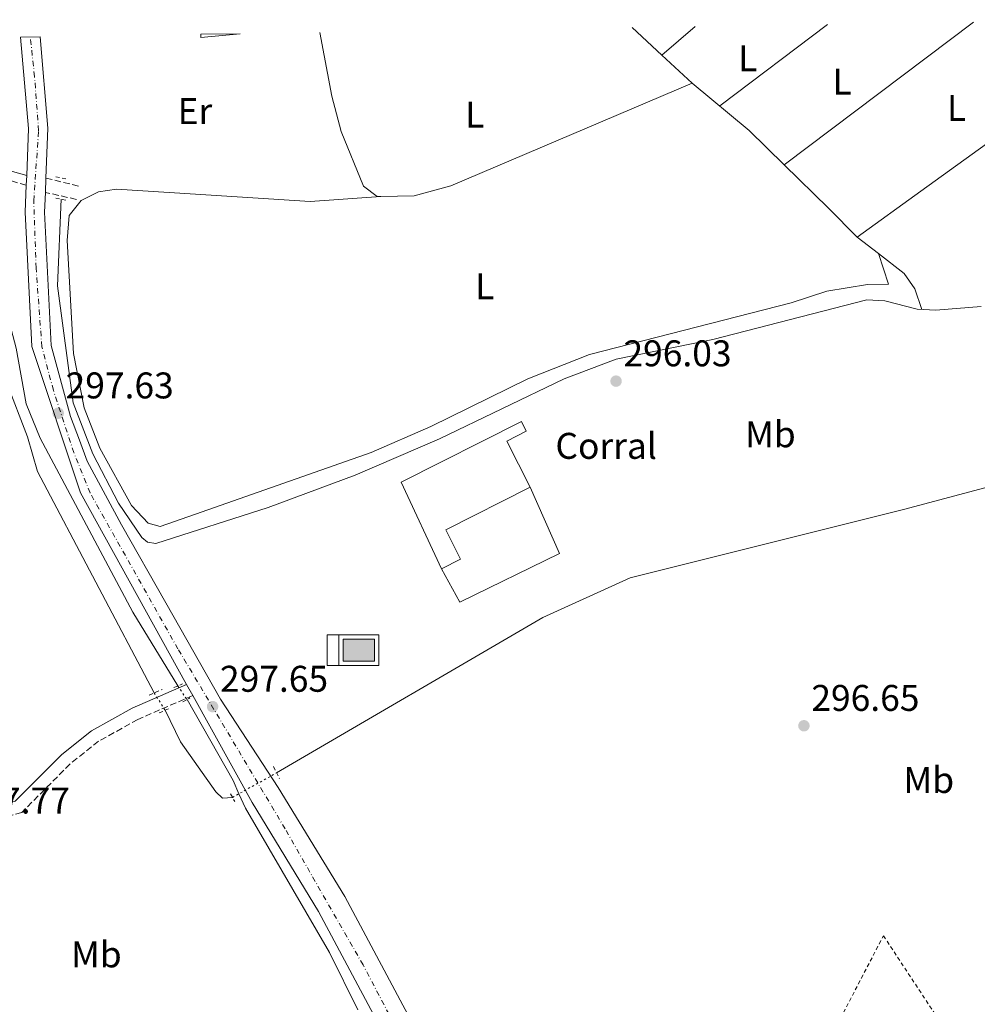
# Model space of a CAD drawing. Units: metres. Extents: x 608627 to 612128, y 4652932 to 4655299.
# Drawn here: x 610689 to 610947, y 4655016 to 4655282 of the extents above; entities that cross this region are included whole.
import ezdxf
from ezdxf.enums import TextEntityAlignment as Align

# ---------------------------------------------------------------- set-up
doc = ezdxf.new("R2010")
doc.units = ezdxf.units.M
doc.header["$MEASUREMENT"] = 0
for name, pattern in [('DGN Style 2', [1.7399219301090239, 1.043953158065414, -0.6959687720436097]), ('DGN Style 3', [2.435890702152634, 1.739921930109024, -0.6959687720436097]), ('DGN Style 4', [2.7856150101045474, 1.391937544087219, -0.6959687720436097, 0.001739921930109024, -0.6959687720436097]), ('DGN Style 5', [1.217945351076317, 0.5219765790327072, -0.6959687720436097])]:
    doc.linetypes.add(name, pattern=pattern)
for name, color, linetype, lineweight in [('Abrevadero puntual', 7, 'Continuous', 0), ('Acequia sin especificar', 4, 'Continuous', 0), ('Acequia sin especificar no vista', 4, 'DGN Style 5', 0), ('Camino', 7, 'DGN Style 3', 0), ('Caseta-cabaña', 1, 'Continuous', 0), ('Cota de punto acotado terreno', 7, 'Continuous', 0), ('destino de construcciones', 7, 'Continuous', 0), ('Eje pista sin pavimentar', 7, 'DGN Style 4', 0), ('Estanque', 4, 'Continuous', 0), ('Etiqueta de uso rústico', 92, 'Continuous', 0), ('Línea  de muro-pared o tapia', 1, 'Continuous', 13), ('Línea de cambio de uso (parcela vista)', 92, 'Continuous', 0), ('Línea de pista sin pavimentar', 7, 'Continuous', 0), ('Margen derecho', 7, 'Continuous', 0), ('Nave industrial', 1, 'Continuous', 13), ('Pista sin pavimentar', 9, 'Continuous', 0), ('Pontón-alcantarilla (pasos de agua)', 1, 'DGN Style 2', 0), ('Punto acotado terreno (símbolo)', 7, 'Continuous', 0), ('Verja', 7, 'DGN Style 2', 0)]:
    doc.layers.add(name, color=color, linetype=linetype, lineweight=lineweight)
doc.styles.add('Style-Arial', font='arial.ttf')

# ---------------------------------------------------------------- blocks, each defined once
blk = doc.blocks.new('5ABREV')
at = {"layer": 'Acequia sin especificar', "linetype": 'Continuous', "lineweight": 0, "extrusion": (0, 0, -1)}
blk.add_hatch(color=151, dxfattribs=at).paths.add_polyline_path([(-0.42, -0.295), (-0.42, 0.295), (0.42, 0.295), (0.42, -0.295)])
at = {"layer": 'Acequia sin especificar', "color": 7, "linetype": 'Continuous', "lineweight": 0}
blk.add_line((-0.54, 0.41), (-0.54, -0.41), dxfattribs=at)
at = {"layer": 'Acequia sin especificar', "color": 7, "linetype": 'Continuous', "lineweight": 0, "flags": 128}
blk.add_lwpolyline([(-0.8500000000000001, 0.41), (-0.8500000000000001, -0.41), (0.535, -0.41), (0.535, 0.41), (-0.8500000000000001, 0.41)], dxfattribs=at)
blk.add_lwpolyline([(-0.42, 0.295), (0.42, 0.295), (0.42, -0.295), (-0.42, -0.295), (-0.42, 0.295)], close=True, dxfattribs=at)
blk = doc.blocks.new('5PATER')
at = {"layer": 'Estanque', "linetype": 'Continuous', "lineweight": 0}
h = blk.add_hatch(color=51, dxfattribs=at)
edge = h.paths.add_edge_path()
edge.add_ellipse((0, 0), major_axis=(-0.1095731443231308, -0.1110710700762829), ratio=0.9994222409660317, start_angle=0, end_angle=360)

msp = doc.modelspace()

# ---------------------------------------------------------------- linework, layer by layer
at = {"layer": 'Acequia sin especificar', "color": 4, "linetype": 'Continuous', "lineweight": 0}
for points in [[(610561.4400000004, 4655206.02, 296.3800000000047), (610565.8099999996, 4655213.5, 296.3800000000047), (610571.8300000001, 4655226.83, 296.3999999999942), (610574.9000000004, 4655231.4, 296.3800000000047), (610578.9100000003, 4655234.390000001, 296.4199999999983), (610591.3700000001, 4655237.91, 296.4499999999971), (610612.75, 4655240.470000001, 296.4199999999983), (610633.8799999999, 4655242.5, 296.4799999999959), (610645.8700000001, 4655242, 296.4100000000035), (610654.8799999999, 4655236.9, 296.3600000000006), (610658.3600000005, 4655233.390000001, 296.3399999999965), (610661.3700000001, 4655228.24, 296.3300000000018), (610685.5199999996, 4655183.930000001, 296.1600000000035), (610691.1500000004, 4655169.230000001, 296.0500000000029), (610693.8099999996, 4655159.91, 296.4199999999983), (610725.2999999998, 4655100.15, 295.7599999999948)], [(610686.4699999997, 4655235.9, 297.6499999999942), (610685.0499999998, 4655204.76, 297.4199999999983), (610688.1299999999, 4655193.140000001, 297.5800000000018), (610690.7999999998, 4655178.109999999, 297.4199999999983), (610694.5599999996, 4655168.84, 297.1900000000023), (610719.5099999999, 4655121.91, 297.1699999999983), (610731.6399999997, 4655102.050000001, 297.4199999999983)], [(610700.2100000001, 4655233.32, 297.2299999999959), (610699.2699999996, 4655209.970000001, 297.2700000000041), (610703.4100000003, 4655178.4, 297.1000000000058), (610708.79, 4655164.600000001, 297.0899999999965), (610715.7000000002, 4655151.33, 296.8300000000018), (610721.9900000002, 4655142.039999999, 296.6199999999953), (610723.5199999996, 4655140.84, 296.5899999999965), (610725.75, 4655140.42, 296.6100000000006), (610756.04, 4655150.180000001, 297.1100000000006), (610779.4699999997, 4655158.9, 297.1199999999953), (610802.2100000001, 4655168.689999999, 296.9400000000023), (610835.8200000003, 4655184.84, 296.5299999999988), (610849.8600000005, 4655190.16, 296.1699999999983), (610875.9299999997, 4655195.470000001, 295.8899999999995), (610917.3899999997, 4655206.189999999, 296.0899999999965), (610922.2800000003, 4655205.890000001, 295.9900000000052), (610930.9800000006, 4655203.65, 295.7799999999988), (610935.9800000006, 4655203.430000001, 295.7299999999959), (610948.2100000001, 4655204.369999999, 295.6600000000035)], [(610758.29, 4655078.600000001, 295.9900000000052), (610830.0899999999, 4655120.539999999, 295.570000000007), (610853.6399999997, 4655131.17, 295.4400000000023), (610927.3300000001, 4655149.65, 295.0800000000018), (610966.75, 4655160.189999999, 294.7200000000012)], [(610780.1699999999, 4655014.67, 297.7400000000052), (610772.5199999996, 4655030.180000001, 297.7100000000065), (610749.9000000004, 4655069.08, 297.2100000000065), (610748.1484000003, 4655072.975299999, 297.1576999999961), (610746.5499999998, 4655076.529999999, 297.1100000000006), (610734.1399999997, 4655098.350000001, 297.1100000000006)], [(610746.3899999997, 4655072, 296.2400000000052), (610743.6699999999, 4655071.76, 295.8500000000058), (610741.9000000004, 4655073.52, 295.820000000007), (610732.3799999999, 4655086.980000001, 295.8999999999942), (610728.2400000002, 4655095.49, 295.6600000000035)]]:
    msp.add_polyline3d(points, dxfattribs=at)
at = {"layer": 'Acequia sin especificar no vista', "color": 4, "linetype": 'DGN Style 5', "lineweight": 0, "extrusion": (0.009682455127314497, -0.01534702071001059, 0.9998353459535395), "elevation": -65232.8867949385, "flags": 128}
msp.add_lwpolyline([(610693.8008348627, 4654647.208776017), (610696.7416653746, 4654642.548227132)], dxfattribs=at)
at = {"layer": 'Acequia sin especificar no vista', "color": 4, "linetype": 'DGN Style 5', "lineweight": 0, "extrusion": (0.03877327898982773, -0.0573844529167777, 0.9975989461701626), "elevation": -243153.7102668155, "flags": 128}
msp.add_lwpolyline([(3112238.882346421, 3506823.881073092), (3112238.88234642, 3506819.404902853)], dxfattribs=at)
at = {"layer": 'Acequia sin especificar no vista', "color": 4, "linetype": 'DGN Style 5', "lineweight": 0, "extrusion": (0.336294108186499, -0.5781904332967975, 0.7433721111550452), "elevation": -2485907.467600408, "flags": 128}
msp.add_lwpolyline([(2868386.667847249, 2763209.827733835), (2868388.678195195, 2763209.772566832), (2868400.272728849, 2763209.45397365)], dxfattribs=at)
at = {"layer": 'Camino', "color": 7, "linetype": 'DGN Style 3', "lineweight": 0, "extrusion": (0.07360140632610658, -0.01827849496247153, 0.9971202182328499), "elevation": -39845.27860118622, "flags": 128}
msp.add_lwpolyline([(4665191.594022228, 527825.6512374326), (4665191.594022228, 527816.2890688807)], dxfattribs=at)
at = {"layer": 'Camino', "color": 7, "linetype": 'DGN Style 3', "lineweight": 0, "extrusion": (0.07847788568152014, -0.01769045861533393, 0.9967588821439906), "elevation": -34129.85302138072, "flags": 128}
msp.add_lwpolyline([(4675577.500017339, 426575.8179580258), (4675577.500017339, 426584.3950262882)], dxfattribs=at)
at = {"layer": 'Camino', "color": 7, "linetype": 'DGN Style 3', "lineweight": 0}
for points in [[(610690.8200000003, 4655237.109999999, 298.3300000000017), (610656.3799999984, 4655246.760000003, 297.7200000000011), (610646.5700000004, 4655248.63, 297.800000000003), (610559.3899999994, 4655248.02, 298.2500000000001), (610536.7899999997, 4655247.309999999, 298.7799999999989), (610527.0799999976, 4655245.710000004, 298.8399999999965), (610508.0199999983, 4655240.63, 298.9199999999983), (610494.3199999989, 4655233.960000002, 299.2400000000052), (610488.1599999988, 4655233.739999998, 298.8999999999942)], [(610735.6799999982, 4655099.469999999, 297.9499999999972), (610720.8999999969, 4655093, 297.9700000000013), (610710.2899999988, 4655087.11, 297.9100000000034), (610702.6499999989, 4655081.02, 297.75), (610689.5799999975, 4655067.91, 297.75), (610675.980000001, 4655064.030000002, 298.3500000000058), (610662.9699999979, 4655057.610000002, 298.1799999999931), (610617.2199999981, 4655028.210000002, 299.1199999999953)]]:
    msp.add_polyline3d(points, dxfattribs=at)
at = {"layer": 'Caseta-cabaña', "color": 1, "linetype": 'Continuous', "lineweight": 0, "extrusion": (0.008858791171604504, -0.0220674079637223, 0.9997172356845413), "elevation": -97018.55014025008, "flags": 128}
msp.add_lwpolyline([(2301070.53481795, 4091487.983736122), (2301080.416543126, 4091484.198910161), (2301070.240374142, 4091487.142663686), (2301070.53481795, 4091487.983736122)], close=True, dxfattribs=at)
at = {"layer": 'Caseta-cabaña', "color": 1, "linetype": 'Continuous', "lineweight": 0, "extrusion": (0.008858791171604504, -0.0220674079637223, 0.9997172356845413), "elevation": -97018.55014025007, "flags": 128}
msp.add_lwpolyline([(2301080.416543126, 4091484.198910161), (2301070.240374142, 4091487.142663686), (2301070.53481795, 4091487.983736122)], dxfattribs=at)
at = {"layer": 'Eje pista sin pavimentar', "color": 7, "linetype": 'DGN Style 4', "lineweight": 0}
msp.add_polyline3d([(610974.5199999984, 4654699.45, 302.8999999999941), (610962.4200000018, 4654713.750000001, 302.6300000000047), (610949.3700000005, 4654731.010000003, 302.5399999999937), (610943.1799999991, 4654742.510000003, 302.5500000000029), (610924.0300000003, 4654766.489999999, 301.7899999999937), (610893.7399999991, 4654810.730000001, 300.9100000000036), (610878.3099999973, 4654841.120000003, 300.7200000000012), (610858.4099999998, 4654879.830000004, 300.1600000000035), (610831.9400000006, 4654930.550000002, 299.1999999999971), (610806.0799999974, 4654980.32, 298.4400000000024), (610781.5899999988, 4655026.800000001, 297.9900000000053), (610760.5899999993, 4655063.520000001, 297.9999999999999), (610731.6799999995, 4655112.050000001, 297.9999999999999), (610708.02, 4655154.080000004, 297.9600000000065), (610703.6399999991, 4655164.980000002, 297.8600000000005), (610698.1200000005, 4655181.800000002, 297.7200000000011), (610695.019999998, 4655193.520000001, 297.8999999999943), (610693.469999999, 4655214.750000001, 298.0800000000018), (610692.8099999975, 4655232.890000002, 298.229999999996), (610694.1399999995, 4655251.77, 298.3200000000071), (610693.0399999976, 4655266.370000003, 299.8800000000047), (610691.9099999989, 4655277.080000003, 301.0800000000017)], dxfattribs=at)
at = {"layer": 'Línea  de muro-pared o tapia', "color": 1, "linetype": 'Continuous', "lineweight": 13}
msp.add_polyline3d([(610826.6399999997, 4655155.619999999, 298.9700000000012), (610834.5499999998, 4655137.77, 298.3300000000018), (610807.6799999997, 4655124.65, 298.5200000000041), (610802.75, 4655133.640000001, 298.5)], dxfattribs=at)
at = {"layer": 'Línea de cambio de uso (parcela vista)', "color": 92, "linetype": 'Continuous', "lineweight": 0, "extrusion": (0.003724961284187069, 0.002818750854557208, 0.9999890895940072), "elevation": 15695.14651124525, "flags": 128}
msp.add_lwpolyline([(610901.4236144645, 4655254.683157844), (610872.4031825524, 4655232.723070604)], dxfattribs=at)
at = {"layer": 'Línea de cambio de uso (parcela vista)', "color": 92, "linetype": 'Continuous', "lineweight": 0, "extrusion": (0.007753709475482924, 0.005831595780700947, 0.9999529351324594), "elevation": 32181.38234214461, "flags": 128}
msp.add_lwpolyline([(610874.4213481524, 4655134.116817993), (610925.4944203, 4655172.52727112)], dxfattribs=at)
at = {"layer": 'Línea de cambio de uso (parcela vista)', "color": 92, "linetype": 'Continuous', "lineweight": 0, "extrusion": (0.0006685760342322008, -0.0006189605717537419, 0.9999995849468625), "elevation": -2175.162220981259, "flags": 128}
msp.add_lwpolyline([(610853.7943271118, 4655279.155407527), (610861.8484319978, 4655271.699006099)], dxfattribs=at)
at = {"layer": 'Línea de cambio de uso (parcela vista)', "color": 92, "linetype": 'Continuous', "lineweight": 0, "extrusion": (0.00704491542696611, 0.006083481842438546, 0.999956679269307), "elevation": 32921.58303904318, "flags": 128}
msp.add_lwpolyline([(610844.9261145949, 4655158.017337088), (610853.8625670864, 4655165.733879878)], dxfattribs=at)
at = {"layer": 'Línea de cambio de uso (parcela vista)', "color": 92, "linetype": 'Continuous', "lineweight": 0, "extrusion": (0.01376994186702262, 0.01209067925756007, 0.9998320879908135), "elevation": 64994.74911539372, "flags": 128}
msp.add_lwpolyline([(610800.1537859958, 4654826.563574951), (610800.1578869846, 4654826.567175214)], dxfattribs=at)
at = {"layer": 'Línea de cambio de uso (parcela vista)', "color": 92, "linetype": 'Continuous', "lineweight": 0, "extrusion": (0.0006634861676619409, -0.0006142473008628588, 0.9999995912430959), "elevation": -2156.329867385046, "flags": 128}
msp.add_lwpolyline([(610861.852018897, 4655271.707296699), (610869.967923745, 4655264.193695283)], dxfattribs=at)
at = {"layer": 'Línea de cambio de uso (parcela vista)', "color": 92, "linetype": 'Continuous', "lineweight": 0, "extrusion": (0.06552078067797859, 0.04470268753289128, 0.9968493853269336), "elevation": 248424.4511232482, "flags": 128}
msp.add_lwpolyline([(3501222.416500558, -3118393.554837033), (3501203.196756537, -3118399.102146269), (3501190.263693045, -3118401.653908518)], dxfattribs=at)
at = {"layer": 'Línea de cambio de uso (parcela vista)', "color": 92, "linetype": 'Continuous', "lineweight": 0, "extrusion": (-0.6421290968506781, -0.660445363867182, 0.3892070712667978), "elevation": -3466691.250033542, "flags": 128}
msp.add_lwpolyline([(-2807146.613699607, 1465079.012111617), (-2807129.840999122, 1465078.732461268), (-2807118.840300571, 1465078.189661677)], dxfattribs=at)
at = {"layer": 'Línea de cambio de uso (parcela vista)', "color": 92, "linetype": 'Continuous', "lineweight": 0, "extrusion": (-0.03874730706080199, -0.001504746890821732, 0.9992479081450861), "elevation": -30373.37058284645, "flags": 128}
msp.add_lwpolyline([(-4628025.667776111, 790392.2646518555), (-4628025.66777611, 790392.254336333)], dxfattribs=at)
msp.add_lwpolyline([(-4628025.667776111, 790392.2646518555), (-4628025.66777611, 790392.254336333)], dxfattribs=at)
at = {"layer": 'Línea de cambio de uso (parcela vista)', "color": 92, "linetype": 'Continuous', "lineweight": 0, "extrusion": (-0.006918288354555577, 0.005315042307042057, 0.9999619430815944), "elevation": 20812.66151624359, "flags": 128}
msp.add_lwpolyline([(610902.2103479552, 4655178.173922507), (610907.9459472462, 4655173.767660269)], dxfattribs=at)
at = {"layer": 'Línea de cambio de uso (parcela vista)', "color": 92, "linetype": 'Continuous', "lineweight": 0, "extrusion": (-0.009117339832597141, 0.02786809383300907, 0.9995700292928412), "elevation": 124458.4827603859, "flags": 128}
msp.add_lwpolyline([(-2028142.724173815, -4232662.479912782), (-2028142.724173815, -4232662.496965055)], dxfattribs=at)
at = {"layer": 'Línea de cambio de uso (parcela vista)', "color": 92, "linetype": 'Continuous', "lineweight": 0}
for points in [[(610990.4000000004, 4655281.730000001, 296.8800000000047), (610989.4400000004, 4655280.58, 296.8600000000006), (610975.0800000001, 4655266.58, 296.8899999999995), (610931.9900000002, 4655235.439999999, 296.5299999999988), (610914.7800000003, 4655223.039999999, 296.4499999999971)], [(610769.9400000004, 4655278.289999999, 298.6699999999983), (610773.2100000001, 4655261.119999999, 298.0200000000041), (610775.6600000003, 4655251.550000001, 297.9499999999971), (610781.6799999997, 4655236.859999999, 298.0800000000018), (610785.4100000003, 4655234.02, 298.1199999999953), (610786.3696999997, 4655234.0393, 298.123900000006)], [(610786.3799999999, 4655234.0397, 298.123900000006), (610795.3700000001, 4655234.220000001, 298.1600000000035), (610805.2300000006, 4655236.949999999, 298.179999999993), (610870.2999999998, 4655264.640000001, 297.8500000000058)], [(610786.3696999997, 4655234.0393, 298.1296000000002), (610767.3600000005, 4655232.689999999, 297.3999999999942), (610736.4738999996, 4655234.646600001, 297.5240999999951), (610715.1100000005, 4655236, 297.6100000000006), (610710.2699999996, 4655235.32, 297.5500000000029), (610705.6399999997, 4655233, 297.4600000000065), (610702.3300000001, 4655228.880000001, 297.320000000007), (610701.8600000005, 4655222.199999999, 297.3399999999965), (610703.5700000003, 4655191.74, 297.4600000000065), (610706.4000000004, 4655177.02, 297.2799999999988), (610710.6200000001, 4655166.189999999, 297.3600000000006), (610719.2100000001, 4655150.67, 297.4199999999983), (610723.7000000002, 4655145.939999999, 297.3999999999942), (610726.9500000002, 4655145.02, 297.3800000000047), (610736.4738999996, 4655148.3751, 297.3834000000061), (610783.7800000003, 4655165.039999999, 297.3999999999942), (610799.8499999996, 4655171.980000001, 297.3600000000006), (610825.9900000002, 4655184.869999999, 297.2599999999948), (610842.6500000004, 4655191.390000001, 297.320000000007), (610897.04, 4655205.390000001, 296.8000000000029), (610906.6399999997, 4655208.51, 296.7400000000052), (610917.5499999998, 4655210.310000001, 296.6699999999983), (610923.2199999997, 4655210.359999999, 296.75), (610920.5153000001, 4655218.6338, 296.510500000004)], [(610920.5153000001, 4655218.6338, 296.5130999999965), (610927.5099999999, 4655213.26, 296.5899999999965), (610930.3499999996, 4655209.180000001, 296.5299999999988), (610932.2199999997, 4655203.600000001, 295.7700000000041)]]:
    msp.add_polyline3d(points, dxfattribs=at)
at = {"layer": 'Línea de pista sin pavimentar', "color": 7, "linetype": 'Continuous', "lineweight": 0, "extrusion": (0.6268179765416018, -0.03267229642884123, 0.7784804078012229), "elevation": 230926.818852072, "flags": 128}
msp.add_lwpolyline([(4680754.335488801, -285932.4758630408), (4680729.819794011, -285936.8571538404), (4680717.120971107, -285937.0642694056)], dxfattribs=at)
at = {"layer": 'Línea de pista sin pavimentar', "color": 7, "linetype": 'Continuous', "lineweight": 0, "extrusion": (0.6465904376936455, -0.02946650367385762, 0.762268017854861), "elevation": 257924.0002794208, "flags": 128}
msp.add_lwpolyline([(4678252.348065443, -303287.2059661283), (4678227.850104081, -303291.45463523), (4678214.360407138, -303291.5782328766)], dxfattribs=at)
at = {"layer": 'Línea de pista sin pavimentar', "color": 7, "linetype": 'Continuous', "lineweight": 0, "extrusion": (0.001962754594967814, 0.05044279281701148, 0.9987250233408693), "elevation": 236319.7469030662, "flags": 128}
msp.add_lwpolyline([(-429228.3793929027, -4669485.184953649), (-429228.3793929028, -4669487.760181795)], dxfattribs=at)
at = {"layer": 'Línea de pista sin pavimentar', "color": 7, "linetype": 'Continuous', "lineweight": 0, "extrusion": (-0.0002010413969512037, -0.005173465216782845, 0.999986597330188), "elevation": -23908.24634420401, "flags": 128}
msp.add_lwpolyline([(610696.0176156001, 4655173.769199256), (610696.1676196199, 4655177.629250913)], dxfattribs=at)
at = {"layer": 'Línea de pista sin pavimentar', "color": 7, "linetype": 'Continuous', "lineweight": 0, "extrusion": (0.009933194763467781, -0.01789171831348372, 0.9997905871019102), "elevation": -76923.28437462138, "flags": 128}
msp.add_lwpolyline([(2793523.591804398, 3772702.452546798), (2793523.591804397, 3772699.031932816)], dxfattribs=at)
at = {"layer": 'Línea de pista sin pavimentar', "color": 7, "linetype": 'Continuous', "lineweight": 0}
for points in [[(610690.8200000003, 4655237.109999999, 298.3300000000017), (610690.5399999986, 4655229.789999999, 298.1999999999971), (610692.3400000002, 4655193.61, 297.9100000000034), (610705.4299999995, 4655154.09, 297.9499999999972), (610734.0199999998, 4655102.460000002, 298.0200000000042)], [(610695.969999998, 4655235.16, 298.229999999996), (610695.76, 4655229.82, 298.1999999999971), (610697.5500000004, 4655193.870000003, 297.8999999999943), (610702.7699999996, 4655174.730000002, 297.9199999999983), (610705.1700000024, 4655168.310000001, 297.9499999999972), (610707.230000001, 4655162.680000001, 297.9600000000065), (610716.4800000002, 4655145.489999999, 297.9700000000013), (610728.3999999982, 4655124.480000001, 297.9799999999959), (610743.1599999993, 4655098.460000001, 297.9999999999999), (610758.6900000017, 4655074.680000001, 298.0200000000042), (610776.6900000015, 4655045.219999999, 297.9600000000065), (610808.5799999986, 4654985.510000003, 298.3699999999955), (610821.1000000001, 4654959.660000001, 298.7400000000054), (610882.7799999999, 4654842.38, 300.8699999999953)], [(610735.6799999982, 4655099.469999999, 297.9499999999972), (610751.6700000009, 4655070.590000001, 298.0200000000042), (610769.6299999984, 4655041.180000001, 297.9600000000065), (610801.3399999988, 4654981.830000004, 298.3699999999955), (610809.239999998, 4654965.510000003, 298.7100000000065)]]:
    msp.add_polyline3d(points, dxfattribs=at)
at = {"layer": 'Margen derecho', "color": 7, "linetype": 'Continuous', "lineweight": 0}
for points in [[(610690.9200000009, 4655239.680000001, 298.1999999999971), (610656.9599999995, 4655249.190000002, 297.7200000000011), (610646.8000000007, 4655251.130000001, 297.800000000003), (610559.3400000003, 4655250.520000001, 298.2500000000001), (610536.5500000004, 4655249.800000001, 298.7799999999989), (610526.5500000002, 4655248.149999999, 298.8399999999965), (610507.1499999987, 4655242.980000001, 298.9199999999983), (610493.6999999997, 4655236.440000001, 299.2400000000052), (610488.0699999993, 4655236.230000001, 298.8999999999942)], [(610734.0199999998, 4655102.460000002, 298.0200000000042), (610719.3900000004, 4655096.050000002, 297.9700000000013), (610708.3900000011, 4655089.949999999, 297.9100000000034), (610700.379999998, 4655083.559999999, 297.75), (610687.8000000007, 4655070.940000001, 297.75), (610674.7499999994, 4655067.220000001, 298.3500000000058), (610661.3000000003, 4655060.57, 298.1799999999931), (610615.3799999985, 4655031.07, 299.1199999999953)]]:
    msp.add_polyline3d(points, dxfattribs=at)
at = {"layer": 'Nave industrial', "color": 1, "linetype": 'Continuous', "lineweight": 13}
msp.add_polyline3d([(610807.8899999997, 4655136.230000001, 300.5299999999988), (610802.75, 4655133.640000001, 300.4799999999959), (610791.8300000001, 4655157.02, 300.0099999999948), (610824.29, 4655173.350000001, 299.1999999999971), (610825.5999999996, 4655170.74, 299.1999999999971), (610820.3600000005, 4655168.100000001, 299.8600000000006), (610826.6399999997, 4655155.619999999, 299.4700000000012), (610803.8899999997, 4655144.189999999, 300.1900000000023)], close=True, dxfattribs=at)
for points in [[(610802.75, 4655133.640000001, 300.4799999999959), (610791.8300000001, 4655157.02, 300.0099999999948), (610824.29, 4655173.350000001, 299.1999999999971), (610825.5999999996, 4655170.74, 299.1999999999971), (610820.3600000005, 4655168.100000001, 299.8600000000006), (610826.6399999997, 4655155.619999999, 299.4700000000012)], [(610826.6399999997, 4655155.619999999, 299.4700000000012), (610803.8899999997, 4655144.189999999, 300.1900000000023), (610807.8899999997, 4655136.230000001, 300.5299999999988), (610802.75, 4655133.640000001, 300.4799999999959)]]:
    msp.add_polyline3d(points, dxfattribs=at)
at = {"layer": 'Pista sin pavimentar', "color": 9, "linetype": 'Continuous', "lineweight": 0}
msp.add_polyline3d([(610801.3399999995, 4654981.830000003, 298.3699999999953), (610769.6299999988, 4655041.180000001, 297.9600000000065), (610751.6700000013, 4655070.59, 298.0200000000041), (610735.6799999987, 4655099.469999999, 297.9499999999971), (610734.0200000001, 4655102.460000001, 298.0200000000041), (610705.4299999999, 4655154.09, 297.9499999999971), (610692.3400000008, 4655193.609999999, 297.9100000000035), (610690.5399999992, 4655229.789999999, 298.1999999999971), (610690.8200000008, 4655237.109999998, 298.3300000000018), (610690.9200000013, 4655239.679999999, 298.1999999999971), (610691.420000002, 4655252.37, 298.3300000000018), (610689.2899999997, 4655277.030000002, 301.0800000000018), (610694.52, 4655277.120000001, 301.0800000000018), (610696.6400000012, 4655252.5, 298.3300000000018), (610696.1200000005, 4655239.02, 298.25), (610695.9699999985, 4655235.159999999, 298.2299999999959), (610695.7600000006, 4655229.819999999, 298.1999999999971), (610697.550000001, 4655193.870000001, 297.8999999999942), (610702.77, 4655174.730000001, 297.9199999999983), (610705.1700000028, 4655168.31, 297.9499999999971), (610707.2300000016, 4655162.680000001, 297.9600000000065), (610716.4800000007, 4655145.489999998, 297.9700000000012), (610728.3999999987, 4655124.480000001, 297.9799999999959), (610743.1599999998, 4655098.46, 298), (610758.690000002, 4655074.680000001, 298.0200000000041), (610776.6900000019, 4655045.219999998, 297.9600000000065), (610808.5799999991, 4654985.510000003, 298.3699999999953)], dxfattribs=at)
at = {"layer": 'Pontón-alcantarilla (pasos de agua)', "color": 1, "linetype": 'DGN Style 2', "lineweight": 0, "extrusion": (0.01294867719980335, -0.002809204538162786, 0.9999122162113223), "elevation": -4871.994440189185, "flags": 128}
msp.add_lwpolyline([(610643.7137945923, 4655244.042339438), (610646.6640652186, 4655243.402336914)], dxfattribs=at)
at = {"layer": 'Pontón-alcantarilla (pasos de agua)', "color": 1, "linetype": 'DGN Style 2', "lineweight": 0, "extrusion": (0.01157632055989155, -0.002148897825961258, 0.999930683117799), "elevation": -2636.127377024251, "flags": 128}
msp.add_lwpolyline([(610654.389957293, 4655238.673635832), (610657.7301965395, 4655238.053634401)], dxfattribs=at)
at = {"layer": 'Pontón-alcantarilla (pasos de agua)', "color": 1, "linetype": 'DGN Style 2', "lineweight": 0, "flags": 128}
for points, elevation in [([(610730.5999999996, 4655101.619999999), (610732.9600000001, 4655102.600000001)], 297.7299999999959), ([(610733.0599999996, 4655097.75), (610734.9400000004, 4655098.800000001)], 297.7299999999959), ([(610726.6399999997, 4655094.75), (610729.5300000003, 4655096.08)], 297.25)]:
    msp.add_lwpolyline(points, dxfattribs=dict(at, elevation=elevation))
at = {"layer": 'Pontón-alcantarilla (pasos de agua)', "color": 1, "linetype": 'DGN Style 2', "lineweight": 0, "extrusion": (0.06505839756752917, 0.02958924201590082, 0.9974426708652833), "elevation": 177770.6789874421, "flags": 128}
msp.add_lwpolyline([(3984581.9074083, -2476780.22798121), (3984581.9074083, -2476784.005731863)], dxfattribs=at)
at = {"layer": 'Pontón-alcantarilla (pasos de agua)', "color": 1, "linetype": 'DGN Style 2', "lineweight": 0, "extrusion": (-0.002490542986944166, 0.005012413558036, 0.9999843363303016), "elevation": 22108.84515182729, "flags": 128}
msp.add_lwpolyline([(610756.3048975829, 4655027.938827306), (610757.8949424627, 4655024.738787107)], dxfattribs=at)
at = {"layer": 'Pontón-alcantarilla (pasos de agua)', "color": 1, "linetype": 'DGN Style 2', "lineweight": 0, "extrusion": (-0.01212755654042457, 0.02241432324691185, 0.9996752074977863), "elevation": 97229.63864234487, "flags": 128}
msp.add_lwpolyline([(-2752380.791801548, -3802323.139204945), (-2752380.791801548, -3802320.784868521)], dxfattribs=at)
at = {"layer": 'Verja', "color": 7, "linetype": 'DGN Style 2', "lineweight": 0}
msp.add_polyline3d([(610913.2199999997, 4654969.039999999, 298.6600000000035), (610912.6200000001, 4654974.32, 298.2100000000065), (610904.8300000001, 4654991.350000001, 298.4799999999959), (610903.6699999999, 4654996.59, 298.6199999999953), (610903.8600000005, 4655000.029999999, 298.5399999999936), (610921.8899999997, 4655034.67, 297.9600000000065), (610945.7699999996, 4654998.350000001, 299.3600000000006)], dxfattribs=at)

# ---------------------------------------------------------------- block references
at = {"layer": 'Abrevadero puntual', "color": 7, "linetype": 'Continuous', "lineweight": 0, "xscale": 10, "yscale": 10, "zscale": 10}
msp.add_blockref('5ABREV', (610780.4699999995, 4655111.690000001, 297.0099999999948), dxfattribs=at)
at = {"layer": 'Punto acotado terreno (símbolo)', "color": 7, "linetype": 'Continuous', "lineweight": 0, "xscale": 10, "yscale": 10, "zscale": 10}
for p in [(610849.7999999998, 4655184.250000002, 296.0299999999988), (610699.4200000013, 4655175.590000001, 297.6300000000051), (610741.0399999982, 4655096.470000001, 297.6499999999942), (610900.449999999, 4655091.309999999, 296.6499999999942)]:
    msp.add_blockref('5PATER', p, dxfattribs=at)

# ---------------------------------------------------------------- texts
at = {"layer": 'Cota de punto acotado terreno', "color": 7, "linetype": 'Continuous', "lineweight": 0, "style": 'Style-Arial'}
for s, p in [('296.03', (610851.7899999997, 4655188.25, 296.0299999999988)), ('297.63', (610701.4100000011, 4655179.590000001, 297.6300000000047)), ('297.65', (610743.019999999, 4655100.470000001, 297.6499999999942)), ('296.65', (610902.440000001, 4655095.309999999, 296.6499999999942)), ('297.77', (610673.3999999977, 4655067.640000002, 297.7700000000041))]:
    msp.add_text(s, height=7.000000000000002, dxfattribs=at).set_placement(p)
at = {"layer": 'destino de construcciones', "color": 7, "linetype": 'Continuous', "lineweight": 0, "style": 'Style-Arial'}
msp.add_text('Corral', height=7.000000000000002, dxfattribs=at).set_placement((610847.1396442202, 4655166.79001, 296.2700000000041), align=Align.MIDDLE_CENTER)
at = {"layer": 'Etiqueta de uso rústico', "color": 92, "linetype": 'Continuous', "lineweight": 0, "style": 'Style-Arial'}
for s, p in [('L', (610885.291420377, 4655271.340009999, 297.6199999999953)), ('L', (610910.7514203781, 4655265.020009998, 297.1900000000023)), ('Er', (610736.275456611, 4655257.07001, 298.1199999999953)), ('L', (610811.7114203793, 4655256.14001, 298.2799999999988)), ('L', (610941.5914203791, 4655257.940009999, 296.5099999999948)), ('L', (610814.4014203806, 4655209.850009999, 297.6399999999995)), ('Mb', (610891.4002462425, 4655169.92001, 296.0099999999948)), ('Mb', (610934.1002462435, 4655076.67001, 297.0200000000041)), ('Mb', (610709.7002462426, 4655029.64001, 298.1300000000047))]:
    msp.add_text(s, height=7.000000000000002, dxfattribs=at).set_placement(p, align=Align.MIDDLE_CENTER)

doc.saveas('drawing.dxf')
